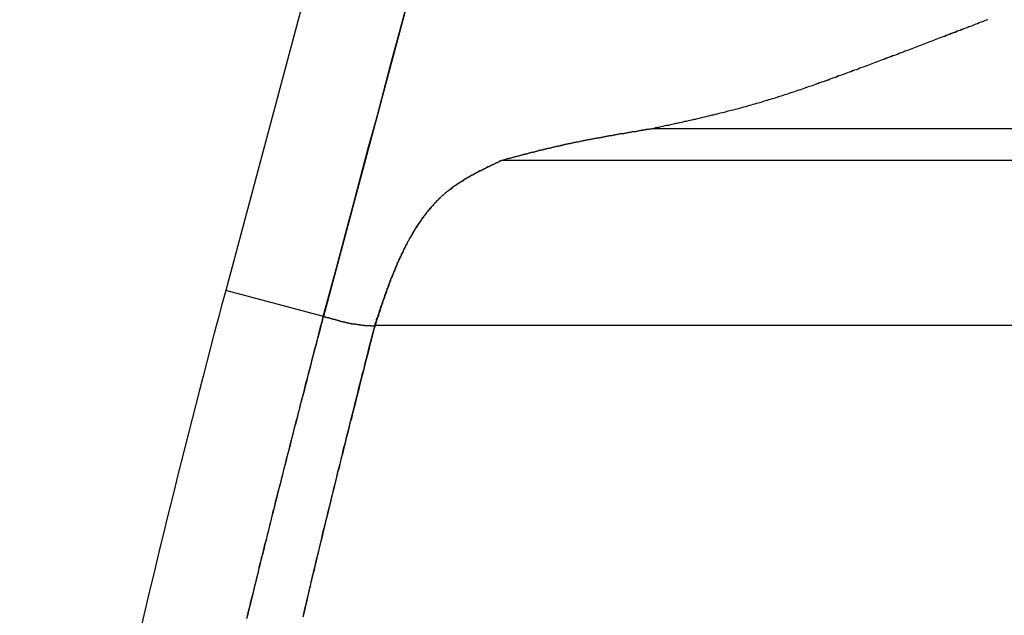
# Model space of a CAD drawing. Units: millimetres. Extents: x 1558 to 2004, y 481 to 796.
# Drawn here: x 1608 to 1610, y 674 to 675 of the extents above; entities that cross this region are included whole.
import ezdxf

# ---------------------------------------------------------------- set-up
doc = ezdxf.new("R2010")
doc.units = ezdxf.units.MM
doc.header["$LTSCALE"] = 65.395
doc.layers.get('0').update_dxf_attribs({"linetype": 'CONTINUOUS', "lineweight": 30})

msp = doc.modelspace()

# ---------------------------------------------------------------- linework, layer by layer
at = {"color": 7, "linetype": 'Continuous'}
for p, q in [((1619.6212, 717.2406), (1608.1438, 674.4062)), ((1619.8065, 717.2406), (1608.3167, 674.3598)), ((1657.5864, 674.6922), (1608.8986, 674.6922)), ((1657.5851, 674.636), (1608.6323, 674.636)), ((1608.3167, 674.3598), (1608.1438, 674.4062)), ((1657.5703, 674.3443), (1608.4074, 674.3443))]:
    msp.add_line(p, q, dxfattribs=at)
for points in [[(1608.3165, 674.36, 0), (1608.3297, 674.4097, 0), (1608.3435, 674.459, 0), (1608.3567, 674.5088, 0), (1608.3699, 674.5586, 0), (1608.3831, 674.6084, 0), (1608.3963, 674.6581, 0), (1608.41, 674.7074, 0), (1608.4232, 674.7572, 0), (1608.4364, 674.807, 0), (1608.4496, 674.8568, 0), (1608.4633, 674.9066, 0)], [(1608.4628, 674.9066, 0), (1608.4496, 674.8568, 0), (1608.4364, 674.807, 0), (1608.4232, 674.7572, 0), (1608.41, 674.7079, 0), (1608.3963, 674.6581, 0), (1608.3831, 674.6084, 0), (1608.3699, 674.5586, 0), (1608.3567, 674.5088, 0), (1608.3429, 674.459, 0), (1608.3297, 674.4097, 0), (1608.3165, 674.36, 0)], [(1609.4931, 674.8852, 0), (1609.49, 674.8842, 0), (1609.487, 674.8832, 0), (1609.4839, 674.8817, 0), (1609.4809, 674.8807, 0), (1609.4778, 674.8796, 0), (1609.4748, 674.8781, 0), (1609.4717, 674.8771, 0), (1609.4687, 674.8761, 0), (1609.4656, 674.8746, 0), (1609.4626, 674.8735, 0), (1609.4595, 674.8725, 0), (1609.4565, 674.871, 0), (1609.4534, 674.87, 0), (1609.4504, 674.869, 0), (1609.4473, 674.868, 0), (1609.4443, 674.8664, 0), (1609.4407, 674.8654, 0), (1609.4377, 674.8644, 0), (1609.4346, 674.8629, 0), (1609.4316, 674.8619, 0), (1609.4285, 674.8608, 0), (1609.4255, 674.8593, 0), (1609.4224, 674.8583, 0), (1609.4194, 674.8573, 0), (1609.4163, 674.8558, 0), (1609.4133, 674.8547, 0), (1609.4103, 674.8537, 0), (1609.4072, 674.8527, 0), (1609.4042, 674.8512, 0), (1609.4011, 674.8502, 0), (1609.3981, 674.8492, 0), (1609.395, 674.8476, 0), (1609.392, 674.8466, 0), (1609.3889, 674.8456, 0), (1609.3859, 674.8441, 0), (1609.3828, 674.8431, 0), (1609.3798, 674.842, 0), (1609.3767, 674.841, 0), (1609.3737, 674.8395, 0), (1609.3706, 674.8385, 0), (1609.3676, 674.8375, 0), (1609.3645, 674.8359, 0), (1609.3615, 674.8349, 0), (1609.3584, 674.8339, 0), (1609.3554, 674.8324, 0), (1609.3523, 674.8314, 0), (1609.3493, 674.8304, 0), (1609.3462, 674.8293, 0), (1609.3432, 674.8278, 0), (1609.3401, 674.8268, 0), (1609.3371, 674.8258, 0), (1609.3341, 674.8243, 0), (1609.331, 674.8232, 0), (1609.328, 674.8222, 0), (1609.3244, 674.8212, 0), (1609.3214, 674.8197, 0), (1609.3183, 674.8187, 0), (1609.3153, 674.8177, 0), (1609.3122, 674.8161, 0), (1609.3092, 674.8151, 0), (1609.3061, 674.8141, 0), (1609.3031, 674.8131, 0), (1609.3, 674.8116, 0), (1609.297, 674.8105, 0), (1609.2939, 674.8095, 0), (1609.2909, 674.8085, 0), (1609.2878, 674.807, 0), (1609.2848, 674.806, 0), (1609.2817, 674.805, 0), (1609.2787, 674.8039, 0), (1609.2756, 674.8024, 0), (1609.2726, 674.8014, 0), (1609.2695, 674.8004, 0), (1609.2665, 674.7994, 0), (1609.2634, 674.7978, 0), (1609.2604, 674.7968, 0), (1609.2573, 674.7958, 0), (1609.2538, 674.7948, 0), (1609.2507, 674.7933, 0), (1609.2477, 674.7923, 0), (1609.2446, 674.7912, 0), (1609.2416, 674.7902, 0), (1609.2385, 674.7887, 0), (1609.2355, 674.7877, 0), (1609.2325, 674.7867, 0), (1609.2294, 674.7857, 0), (1609.2264, 674.7841, 0), (1609.2233, 674.7831, 0), (1609.2203, 674.7821, 0), (1609.2172, 674.7811, 0), (1609.2142, 674.7801, 0), (1609.2111, 674.7785, 0), (1609.2076, 674.7775, 0), (1609.2045, 674.7765, 0), (1609.2015, 674.7755, 0), (1609.1984, 674.7745, 0), (1609.1954, 674.7735, 0), (1609.1923, 674.7719, 0), (1609.1893, 674.7709, 0), (1609.1862, 674.7699, 0), (1609.1832, 674.7689, 0), (1609.1801, 674.7679, 0), (1609.1771, 674.7669, 0), (1609.174, 674.7658, 0), (1609.1705, 674.7648, 0), (1609.1674, 674.7638, 0), (1609.1644, 674.7623, 0), (1609.1613, 674.7613, 0), (1609.1583, 674.7603, 0), (1609.1552, 674.7592, 0), (1609.1522, 674.7582, 0), (1609.1491, 674.7572, 0), (1609.1461, 674.7562, 0), (1609.1425, 674.7552, 0), (1609.1395, 674.7542, 0), (1609.1364, 674.7531, 0), (1609.1334, 674.7521, 0), (1609.1303, 674.7511, 0), (1609.1273, 674.7501, 0), (1609.1242, 674.7491, 0), (1609.1207, 674.7481, 0), (1609.1176, 674.747, 0), (1609.1146, 674.746, 0), (1609.1115, 674.745, 0), (1609.1085, 674.744, 0), (1609.1055, 674.7435, 0), (1609.1019, 674.7425, 0), (1609.0988, 674.7415, 0), (1609.0958, 674.7404, 0), (1609.0928, 674.7394, 0), (1609.0897, 674.7384, 0), (1609.0867, 674.7374, 0), (1609.0831, 674.7369, 0), (1609.0801, 674.7359, 0), (1609.077, 674.7349, 0), (1609.074, 674.7338, 0), (1609.0709, 674.7333, 0), (1609.0674, 674.7323, 0), (1609.0643, 674.7313, 0), (1609.0613, 674.7303, 0), (1609.0582, 674.7298, 0), (1609.0552, 674.7288, 0), (1609.0516, 674.7277, 0), (1609.0486, 674.7272, 0), (1609.0455, 674.7262, 0), (1609.0425, 674.7252, 0), (1609.0389, 674.7247, 0), (1609.0359, 674.7237, 0), (1609.0328, 674.7232, 0), (1609.0298, 674.7222, 0), (1609.0262, 674.7211, 0), (1609.0232, 674.7206, 0), (1609.0201, 674.7196, 0), (1609.0171, 674.7191, 0), (1609.0135, 674.7181, 0), (1609.0105, 674.7176, 0), (1609.0074, 674.7166, 0), (1609.0044, 674.7161, 0), (1609.0008, 674.715, 0), (1608.9978, 674.7145, 0), (1608.9947, 674.7135, 0), (1608.9912, 674.713, 0), (1608.9881, 674.712, 0), (1608.9851, 674.7115, 0), (1608.982, 674.7105, 0), (1608.9785, 674.71, 0), (1608.9754, 674.7089, 0), (1608.9724, 674.7084, 0), (1608.9688, 674.7074, 0), (1608.9658, 674.7069, 0), (1608.9627, 674.7064, 0), (1608.9597, 674.7054, 0), (1608.9561, 674.7049, 0), (1608.9531, 674.7039, 0), (1608.95, 674.7034, 0), (1608.9464, 674.7029, 0), (1608.9434, 674.7018, 0), (1608.9404, 674.7013, 0), (1608.9368, 674.7003, 0), (1608.9337, 674.6998, 0), (1608.9307, 674.6993, 0), (1608.9277, 674.6983, 0), (1608.9241, 674.6978, 0), (1608.921, 674.6973, 0), (1608.918, 674.6962, 0), (1608.9144, 674.6957, 0), (1608.9114, 674.6947, 0), (1608.9083, 674.6942, 0), (1608.9048, 674.6937, 0), (1608.9017, 674.6927, 0), (1608.8987, 674.6922, 0)], [(1609.4931, 674.8852, 0), (1609.49, 674.8842, 0), (1609.487, 674.8832, 0), (1609.4839, 674.8817, 0), (1609.4809, 674.8807, 0), (1609.4778, 674.8796, 0), (1609.4748, 674.8781, 0), (1609.4717, 674.8771, 0), (1609.4687, 674.8761, 0), (1609.4656, 674.8746, 0), (1609.4626, 674.8735, 0), (1609.4595, 674.8725, 0), (1609.4565, 674.871, 0), (1609.4534, 674.87, 0), (1609.4504, 674.869, 0), (1609.4473, 674.8674, 0), (1609.4443, 674.8664, 0), (1609.4412, 674.8654, 0), (1609.4382, 674.8644, 0), (1609.4351, 674.8629, 0), (1609.4321, 674.8619, 0), (1609.429, 674.8608, 0), (1609.426, 674.8593, 0), (1609.423, 674.8583, 0), (1609.4199, 674.8573, 0), (1609.4169, 674.8558, 0), (1609.4133, 674.8547, 0), (1609.4103, 674.8537, 0), (1609.4072, 674.8527, 0), (1609.4042, 674.8512, 0), (1609.4011, 674.8502, 0), (1609.3981, 674.8492, 0), (1609.395, 674.8476, 0), (1609.392, 674.8466, 0), (1609.3889, 674.8456, 0), (1609.3859, 674.8441, 0), (1609.3828, 674.8431, 0), (1609.3798, 674.842, 0), (1609.3767, 674.841, 0), (1609.3737, 674.8395, 0), (1609.3706, 674.8385, 0), (1609.3676, 674.8375, 0), (1609.3645, 674.8359, 0), (1609.3615, 674.8349, 0), (1609.3584, 674.8339, 0), (1609.3554, 674.8324, 0), (1609.3523, 674.8314, 0), (1609.3493, 674.8304, 0), (1609.3462, 674.8293, 0), (1609.3432, 674.8278, 0), (1609.3401, 674.8268, 0), (1609.3371, 674.8258, 0), (1609.3341, 674.8243, 0), (1609.331, 674.8232, 0), (1609.328, 674.8222, 0), (1609.3249, 674.8212, 0), (1609.3219, 674.8197, 0), (1609.3188, 674.8187, 0), (1609.3158, 674.8177, 0), (1609.3122, 674.8166, 0), (1609.3092, 674.8151, 0), (1609.3061, 674.8141, 0), (1609.3031, 674.8131, 0), (1609.3, 674.8116, 0), (1609.297, 674.8105, 0), (1609.2939, 674.8095, 0), (1609.2909, 674.8085, 0), (1609.2878, 674.807, 0), (1609.2848, 674.806, 0), (1609.2817, 674.805, 0), (1609.2787, 674.8039, 0), (1609.2756, 674.8024, 0), (1609.2726, 674.8014, 0), (1609.2695, 674.8004, 0), (1609.2665, 674.7994, 0), (1609.2634, 674.7978, 0), (1609.2604, 674.7968, 0), (1609.2573, 674.7958, 0), (1609.2543, 674.7948, 0), (1609.2512, 674.7933, 0), (1609.2477, 674.7923, 0), (1609.2446, 674.7912, 0), (1609.2416, 674.7902, 0), (1609.2385, 674.7887, 0), (1609.2355, 674.7877, 0), (1609.2325, 674.7867, 0), (1609.2294, 674.7857, 0), (1609.2264, 674.7846, 0), (1609.2233, 674.7831, 0), (1609.2203, 674.7821, 0), (1609.2172, 674.7811, 0), (1609.2142, 674.7801, 0), (1609.2111, 674.7791, 0), (1609.2081, 674.7775, 0), (1609.205, 674.7765, 0), (1609.2015, 674.7755, 0), (1609.1984, 674.7745, 0), (1609.1954, 674.7735, 0), (1609.1923, 674.7724, 0), (1609.1893, 674.7709, 0), (1609.1862, 674.7699, 0), (1609.1832, 674.7689, 0), (1609.1801, 674.7679, 0), (1609.1771, 674.7669, 0), (1609.174, 674.7658, 0), (1609.171, 674.7648, 0), (1609.1674, 674.7638, 0), (1609.1644, 674.7623, 0), (1609.1613, 674.7613, 0), (1609.1583, 674.7603, 0), (1609.1552, 674.7592, 0), (1609.1522, 674.7582, 0), (1609.1491, 674.7572, 0), (1609.1461, 674.7562, 0), (1609.1425, 674.7552, 0), (1609.1395, 674.7542, 0), (1609.1364, 674.7531, 0), (1609.1334, 674.7521, 0), (1609.1303, 674.7511, 0), (1609.1273, 674.7501, 0), (1609.1242, 674.7491, 0), (1609.1212, 674.7481, 0), (1609.1176, 674.747, 0), (1609.1146, 674.746, 0), (1609.1115, 674.745, 0), (1609.1085, 674.744, 0), (1609.1055, 674.7435, 0), (1609.1024, 674.7425, 0), (1609.0988, 674.7415, 0), (1609.0958, 674.7404, 0), (1609.0928, 674.7394, 0), (1609.0897, 674.7384, 0), (1609.0867, 674.7374, 0), (1609.0836, 674.7369, 0), (1609.0801, 674.7359, 0), (1609.077, 674.7349, 0), (1609.074, 674.7338, 0), (1609.0709, 674.7333, 0), (1609.0679, 674.7323, 0), (1609.0643, 674.7313, 0), (1609.0613, 674.7303, 0), (1609.0582, 674.7298, 0), (1609.0552, 674.7288, 0), (1609.0516, 674.7277, 0), (1609.0486, 674.7272, 0), (1609.0455, 674.7262, 0), (1609.0425, 674.7252, 0), (1609.0389, 674.7247, 0), (1609.0359, 674.7237, 0), (1609.0328, 674.7232, 0), (1609.0298, 674.7222, 0), (1609.0262, 674.7211, 0), (1609.0232, 674.7206, 0), (1609.0201, 674.7196, 0), (1609.0171, 674.7191, 0), (1609.0135, 674.7181, 0), (1609.0105, 674.7176, 0), (1609.0074, 674.7166, 0), (1609.0044, 674.7161, 0), (1609.0008, 674.715, 0), (1608.9978, 674.7145, 0), (1608.9947, 674.7135, 0), (1608.9917, 674.713, 0), (1608.9881, 674.712, 0), (1608.9851, 674.7115, 0), (1608.982, 674.7105, 0), (1608.9785, 674.71, 0), (1608.9754, 674.7089, 0), (1608.9724, 674.7084, 0), (1608.9693, 674.7074, 0), (1608.9658, 674.7069, 0), (1608.9627, 674.7064, 0), (1608.9597, 674.7054, 0), (1608.9561, 674.7049, 0), (1608.9531, 674.7039, 0), (1608.95, 674.7034, 0), (1608.9464, 674.7029, 0), (1608.9434, 674.7018, 0), (1608.9404, 674.7013, 0), (1608.9373, 674.7003, 0), (1608.9337, 674.6998, 0), (1608.9307, 674.6993, 0), (1608.9277, 674.6983, 0), (1608.9241, 674.6978, 0), (1608.921, 674.6973, 0), (1608.918, 674.6962, 0), (1608.9144, 674.6957, 0), (1608.9114, 674.6947, 0), (1608.9083, 674.6942, 0), (1608.9048, 674.6937, 0), (1608.9017, 674.6927, 0), (1608.8987, 674.6922, 0)], [(1608.8987, 674.6922, 0), (1608.8972, 674.6917, 0), (1608.8956, 674.6917, 0), (1608.8941, 674.6917, 0), (1608.8931, 674.6912, 0), (1608.8916, 674.6912, 0), (1608.8901, 674.6907, 0), (1608.8885, 674.6907, 0), (1608.8875, 674.6902, 0), (1608.886, 674.6902, 0), (1608.8845, 674.6896, 0), (1608.8829, 674.6896, 0), (1608.8819, 674.6896, 0), (1608.8804, 674.6891, 0), (1608.8789, 674.6891, 0), (1608.8774, 674.6886, 0), (1608.8758, 674.6886, 0), (1608.8748, 674.6881, 0), (1608.8733, 674.6881, 0), (1608.8718, 674.6876, 0), (1608.8702, 674.6876, 0), (1608.8692, 674.6871, 0), (1608.8677, 674.6871, 0), (1608.8662, 674.6866, 0), (1608.8647, 674.6866, 0), (1608.8636, 674.6866, 0), (1608.8621, 674.6861, 0), (1608.8606, 674.6861, 0), (1608.8591, 674.6856, 0), (1608.8575, 674.6856, 0), (1608.8565, 674.6851, 0), (1608.855, 674.6851, 0), (1608.8535, 674.6846, 0), (1608.852, 674.6846, 0), (1608.8509, 674.6841, 0), (1608.8494, 674.6841, 0), (1608.8479, 674.6835, 0), (1608.8464, 674.6835, 0), (1608.8454, 674.6835, 0), (1608.8438, 674.683, 0), (1608.8423, 674.683, 0), (1608.8408, 674.6825, 0), (1608.8398, 674.6825, 0), (1608.8382, 674.682, 0), (1608.8367, 674.682, 0), (1608.8352, 674.6815, 0), (1608.8337, 674.6815, 0), (1608.8327, 674.681, 0), (1608.8311, 674.681, 0), (1608.8296, 674.6805, 0), (1608.8281, 674.6805, 0), (1608.8271, 674.68, 0), (1608.8255, 674.68, 0), (1608.824, 674.6795, 0), (1608.8225, 674.6795, 0), (1608.8215, 674.679, 0), (1608.82, 674.679, 0), (1608.8184, 674.6785, 0), (1608.8169, 674.6785, 0), (1608.8159, 674.678, 0), (1608.8144, 674.678, 0), (1608.8128, 674.6775, 0), (1608.8113, 674.6775, 0), (1608.8098, 674.6769, 0), (1608.8088, 674.6769, 0), (1608.8073, 674.6764, 0), (1608.8057, 674.6764, 0), (1608.8042, 674.6759, 0), (1608.8032, 674.6759, 0), (1608.8017, 674.6754, 0), (1608.8001, 674.6754, 0), (1608.7986, 674.6749, 0), (1608.7976, 674.6749, 0), (1608.7961, 674.6744, 0), (1608.7946, 674.6744, 0), (1608.793, 674.6739, 0), (1608.792, 674.6739, 0), (1608.7905, 674.6734, 0), (1608.789, 674.6734, 0), (1608.7874, 674.6729, 0), (1608.7864, 674.6729, 0), (1608.7849, 674.6724, 0), (1608.7834, 674.6719, 0), (1608.7819, 674.6719, 0), (1608.7808, 674.6714, 0), (1608.7793, 674.6714, 0), (1608.7778, 674.6708, 0), (1608.7763, 674.6708, 0), (1608.7753, 674.6703, 0), (1608.7737, 674.6703, 0), (1608.7722, 674.6698, 0), (1608.7707, 674.6698, 0), (1608.7697, 674.6693, 0), (1608.7681, 674.6688, 0), (1608.7666, 674.6688, 0), (1608.7651, 674.6683, 0), (1608.7641, 674.6683, 0), (1608.7626, 674.6678, 0), (1608.761, 674.6678, 0), (1608.7595, 674.6673, 0), (1608.7585, 674.6668, 0), (1608.757, 674.6668, 0), (1608.7554, 674.6663, 0), (1608.7539, 674.6663, 0), (1608.7529, 674.6658, 0), (1608.7514, 674.6658, 0), (1608.7499, 674.6653, 0), (1608.7483, 674.6648, 0), (1608.7473, 674.6648, 0), (1608.7458, 674.6642, 0), (1608.7443, 674.6642, 0), (1608.7427, 674.6637, 0), (1608.7417, 674.6632, 0), (1608.7402, 674.6632, 0), (1608.7387, 674.6627, 0), (1608.7372, 674.6627, 0), (1608.7361, 674.6622, 0), (1608.7346, 674.6617, 0), (1608.7331, 674.6617, 0), (1608.7321, 674.6612, 0), (1608.7305, 674.6607, 0), (1608.729, 674.6607, 0), (1608.7275, 674.6602, 0), (1608.7265, 674.6602, 0), (1608.725, 674.6597, 0), (1608.7234, 674.6592, 0), (1608.7219, 674.6592, 0), (1608.7209, 674.6587, 0), (1608.7194, 674.6581, 0), (1608.7178, 674.6581, 0), (1608.7163, 674.6576, 0), (1608.7153, 674.6571, 0), (1608.7138, 674.6571, 0), (1608.7123, 674.6566, 0), (1608.7112, 674.6566, 0), (1608.7097, 674.6561, 0), (1608.7082, 674.6556, 0), (1608.7067, 674.6556, 0), (1608.7057, 674.6551, 0), (1608.7041, 674.6546, 0), (1608.7026, 674.6546, 0), (1608.7011, 674.6541, 0), (1608.7001, 674.6536, 0), (1608.6985, 674.6536, 0), (1608.697, 674.6531, 0), (1608.696, 674.6526, 0), (1608.6945, 674.6521, 0), (1608.693, 674.6521, 0), (1608.6914, 674.6515, 0), (1608.6904, 674.651, 0), (1608.6889, 674.651, 0), (1608.6874, 674.6505, 0), (1608.6864, 674.65, 0), (1608.6848, 674.65, 0), (1608.6833, 674.6495, 0), (1608.6818, 674.649, 0), (1608.6808, 674.649, 0), (1608.6792, 674.6485, 0), (1608.6777, 674.648, 0), (1608.6762, 674.6475, 0), (1608.6752, 674.6475, 0), (1608.6737, 674.647, 0), (1608.6721, 674.6465, 0), (1608.6711, 674.6465, 0), (1608.6696, 674.646, 0), (1608.6681, 674.6454, 0), (1608.6665, 674.6449, 0), (1608.6655, 674.6449, 0), (1608.664, 674.6444, 0), (1608.6625, 674.6439, 0), (1608.6615, 674.6439, 0), (1608.6599, 674.6434, 0), (1608.6584, 674.6429, 0), (1608.6569, 674.6424, 0), (1608.6559, 674.6424, 0), (1608.6543, 674.6419, 0), (1608.6528, 674.6414, 0), (1608.6518, 674.6414, 0), (1608.6503, 674.6409, 0), (1608.6488, 674.6404, 0), (1608.6477, 674.6399, 0), (1608.6462, 674.6399, 0), (1608.6447, 674.6394, 0), (1608.6432, 674.6388, 0), (1608.6422, 674.6388, 0), (1608.6406, 674.6383, 0), (1608.6391, 674.6378, 0), (1608.6381, 674.6373, 0), (1608.6366, 674.6373, 0), (1608.635, 674.6368, 0), (1608.6335, 674.6363, 0), (1608.6325, 674.6358, 0)], [(1608.8987, 674.6922, 0), (1608.8972, 674.6917, 0), (1608.8956, 674.6917, 0), (1608.8946, 674.6917, 0), (1608.8931, 674.6912, 0), (1608.8916, 674.6912, 0), (1608.8901, 674.6907, 0), (1608.8885, 674.6907, 0), (1608.8875, 674.6902, 0), (1608.886, 674.6902, 0), (1608.8845, 674.6896, 0), (1608.8829, 674.6896, 0), (1608.8819, 674.6891, 0), (1608.8804, 674.6891, 0), (1608.8789, 674.6891, 0), (1608.8774, 674.6886, 0), (1608.8763, 674.6886, 0), (1608.8748, 674.6881, 0), (1608.8733, 674.6881, 0), (1608.8718, 674.6876, 0), (1608.8702, 674.6876, 0), (1608.8692, 674.6871, 0), (1608.8677, 674.6871, 0), (1608.8662, 674.6866, 0), (1608.8647, 674.6866, 0), (1608.8636, 674.6866, 0), (1608.8621, 674.6861, 0), (1608.8606, 674.6861, 0), (1608.8591, 674.6856, 0), (1608.8581, 674.6856, 0), (1608.8565, 674.6851, 0), (1608.855, 674.6851, 0), (1608.8535, 674.6846, 0), (1608.852, 674.6846, 0), (1608.8509, 674.6841, 0), (1608.8494, 674.6841, 0), (1608.8479, 674.6835, 0), (1608.8464, 674.6835, 0), (1608.8454, 674.6835, 0), (1608.8438, 674.683, 0), (1608.8423, 674.683, 0), (1608.8408, 674.6825, 0), (1608.8398, 674.6825, 0), (1608.8382, 674.682, 0), (1608.8367, 674.682, 0), (1608.8352, 674.6815, 0), (1608.8342, 674.6815, 0), (1608.8327, 674.681, 0), (1608.8311, 674.681, 0), (1608.8296, 674.6805, 0), (1608.8281, 674.6805, 0), (1608.8271, 674.68, 0), (1608.8255, 674.68, 0), (1608.824, 674.6795, 0), (1608.8225, 674.6795, 0), (1608.8215, 674.679, 0), (1608.82, 674.679, 0), (1608.8184, 674.6785, 0), (1608.8169, 674.6785, 0), (1608.8159, 674.678, 0), (1608.8144, 674.678, 0), (1608.8128, 674.6775, 0), (1608.8113, 674.6775, 0), (1608.8103, 674.6769, 0), (1608.8088, 674.6769, 0), (1608.8073, 674.6764, 0), (1608.8057, 674.6764, 0), (1608.8047, 674.6759, 0), (1608.8032, 674.6759, 0), (1608.8017, 674.6754, 0), (1608.8001, 674.6754, 0), (1608.7991, 674.6749, 0), (1608.7976, 674.6749, 0), (1608.7961, 674.6744, 0), (1608.7946, 674.6744, 0), (1608.793, 674.6739, 0), (1608.792, 674.6739, 0), (1608.7905, 674.6734, 0), (1608.789, 674.6734, 0), (1608.7874, 674.6729, 0), (1608.7864, 674.6729, 0), (1608.7849, 674.6724, 0), (1608.7834, 674.6719, 0), (1608.7819, 674.6719, 0), (1608.7808, 674.6714, 0), (1608.7793, 674.6714, 0), (1608.7778, 674.6708, 0), (1608.7763, 674.6708, 0), (1608.7753, 674.6703, 0), (1608.7737, 674.6703, 0), (1608.7722, 674.6698, 0), (1608.7707, 674.6698, 0), (1608.7697, 674.6693, 0), (1608.7681, 674.6688, 0), (1608.7666, 674.6688, 0), (1608.7651, 674.6683, 0), (1608.7641, 674.6683, 0), (1608.7626, 674.6678, 0), (1608.761, 674.6678, 0), (1608.7595, 674.6673, 0), (1608.7585, 674.6668, 0), (1608.757, 674.6668, 0), (1608.7554, 674.6663, 0), (1608.7539, 674.6663, 0), (1608.7529, 674.6658, 0), (1608.7514, 674.6653, 0), (1608.7499, 674.6653, 0), (1608.7488, 674.6648, 0), (1608.7473, 674.6648, 0), (1608.7458, 674.6642, 0), (1608.7443, 674.6642, 0), (1608.7432, 674.6637, 0), (1608.7417, 674.6632, 0), (1608.7402, 674.6632, 0), (1608.7387, 674.6627, 0), (1608.7377, 674.6622, 0), (1608.7361, 674.6622, 0), (1608.7346, 674.6617, 0), (1608.7331, 674.6617, 0), (1608.7321, 674.6612, 0), (1608.7305, 674.6607, 0), (1608.729, 674.6607, 0), (1608.7275, 674.6602, 0), (1608.7265, 674.6602, 0), (1608.725, 674.6597, 0), (1608.7234, 674.6592, 0), (1608.7224, 674.6592, 0), (1608.7209, 674.6587, 0), (1608.7194, 674.6581, 0), (1608.7178, 674.6581, 0), (1608.7168, 674.6576, 0), (1608.7153, 674.6571, 0), (1608.7138, 674.6571, 0), (1608.7123, 674.6566, 0), (1608.7112, 674.6561, 0), (1608.7097, 674.6561, 0), (1608.7082, 674.6556, 0), (1608.7072, 674.6551, 0), (1608.7057, 674.6551, 0), (1608.7041, 674.6546, 0), (1608.7026, 674.6541, 0), (1608.7016, 674.6541, 0), (1608.7001, 674.6536, 0), (1608.6985, 674.6531, 0), (1608.697, 674.6531, 0), (1608.696, 674.6526, 0), (1608.6945, 674.6521, 0), (1608.693, 674.6521, 0), (1608.6919, 674.6515, 0), (1608.6904, 674.651, 0), (1608.6889, 674.651, 0), (1608.6874, 674.6505, 0), (1608.6864, 674.65, 0), (1608.6848, 674.65, 0), (1608.6833, 674.6495, 0), (1608.6823, 674.649, 0), (1608.6808, 674.649, 0), (1608.6792, 674.6485, 0), (1608.6777, 674.648, 0), (1608.6767, 674.6475, 0), (1608.6752, 674.6475, 0), (1608.6737, 674.647, 0), (1608.6726, 674.6465, 0), (1608.6711, 674.6465, 0), (1608.6696, 674.646, 0), (1608.6681, 674.6454, 0), (1608.667, 674.6449, 0), (1608.6655, 674.6449, 0), (1608.664, 674.6444, 0), (1608.663, 674.6439, 0), (1608.6615, 674.6439, 0), (1608.6599, 674.6434, 0), (1608.6584, 674.6429, 0), (1608.6574, 674.6424, 0), (1608.6559, 674.6424, 0), (1608.6543, 674.6419, 0), (1608.6533, 674.6414, 0), (1608.6518, 674.6414, 0), (1608.6503, 674.6409, 0), (1608.6488, 674.6404, 0), (1608.6477, 674.6399, 0), (1608.6462, 674.6399, 0), (1608.6447, 674.6394, 0), (1608.6437, 674.6388, 0), (1608.6422, 674.6388, 0), (1608.6406, 674.6383, 0), (1608.6391, 674.6378, 0), (1608.6381, 674.6373, 0), (1608.6366, 674.6373, 0), (1608.635, 674.6368, 0), (1608.634, 674.6363, 0), (1608.6325, 674.6358, 0)], [(1608.6325, 674.6358, 0), (1608.6305, 674.6353, 0), (1608.6289, 674.6343, 0), (1608.6269, 674.6333, 0), (1608.6249, 674.6322, 0), (1608.6229, 674.6317, 0), (1608.6213, 674.6307, 0), (1608.6193, 674.6297, 0), (1608.6173, 674.6287, 0), (1608.6157, 674.6282, 0), (1608.6137, 674.6272, 0), (1608.6117, 674.6261, 0), (1608.6102, 674.6251, 0), (1608.6081, 674.6246, 0), (1608.6061, 674.6236, 0), (1608.6046, 674.6226, 0), (1608.6025, 674.6216, 0), (1608.601, 674.6206, 0), (1608.599, 674.6195, 0), (1608.5969, 674.619, 0), (1608.5954, 674.618, 0), (1608.5934, 674.617, 0), (1608.5914, 674.616, 0), (1608.5898, 674.615, 0), (1608.5878, 674.614, 0), (1608.5863, 674.6129, 0), (1608.5842, 674.6119, 0), (1608.5827, 674.6114, 0), (1608.5807, 674.6104, 0), (1608.5792, 674.6094, 0), (1608.5771, 674.6084, 0), (1608.5756, 674.6073, 0), (1608.5736, 674.6063, 0), (1608.5721, 674.6053, 0), (1608.57, 674.6043, 0), (1608.5685, 674.6033, 0), (1608.5665, 674.6023, 0), (1608.5649, 674.6013, 0), (1608.5634, 674.5997, 0), (1608.5614, 674.5987, 0), (1608.5599, 674.5977, 0), (1608.5578, 674.5967, 0), (1608.5563, 674.5957, 0), (1608.5548, 674.5946, 0), (1608.5527, 674.5931, 0), (1608.5512, 674.5921, 0), (1608.5497, 674.5911, 0), (1608.5482, 674.5901, 0), (1608.5461, 674.5886, 0), (1608.5446, 674.5875, 0), (1608.5431, 674.5865, 0), (1608.5416, 674.585, 0), (1608.54, 674.584, 0), (1608.5385, 674.5825, 0), (1608.5365, 674.5814, 0), (1608.535, 674.5799, 0), (1608.5334, 674.5789, 0), (1608.5319, 674.5774, 0), (1608.5304, 674.5764, 0), (1608.5289, 674.5748, 0), (1608.5273, 674.5738, 0), (1608.5258, 674.5723, 0), (1608.5243, 674.5708, 0), (1608.5233, 674.5698, 0), (1608.5218, 674.5682, 0), (1608.5202, 674.5667, 0), (1608.5187, 674.5652, 0), (1608.5172, 674.5637, 0), (1608.5162, 674.5626, 0), (1608.5146, 674.5611, 0), (1608.5131, 674.5596, 0), (1608.5116, 674.5581, 0), (1608.5106, 674.5565, 0), (1608.5091, 674.555, 0), (1608.5075, 674.5535, 0), (1608.5065, 674.552, 0), (1608.505, 674.5505, 0), (1608.504, 674.5489, 0), (1608.5025, 674.5474, 0), (1608.5009, 674.5459, 0), (1608.4999, 674.5444, 0), (1608.4984, 674.5423, 0), (1608.4974, 674.5408, 0), (1608.4964, 674.5393, 0), (1608.4948, 674.5378, 0), (1608.4938, 674.5362, 0), (1608.4923, 674.5342, 0), (1608.4913, 674.5327, 0), (1608.4903, 674.5311, 0), (1608.4887, 674.5291, 0), (1608.4877, 674.5276, 0), (1608.4867, 674.5261, 0), (1608.4852, 674.524, 0), (1608.4842, 674.5225, 0), (1608.4832, 674.521, 0), (1608.4821, 674.519, 0), (1608.4811, 674.5174, 0), (1608.4796, 674.5154, 0), (1608.4786, 674.5139, 0), (1608.4776, 674.5124, 0), (1608.4765, 674.5103, 0), (1608.4755, 674.5088, 0), (1608.4745, 674.5068, 0), (1608.4735, 674.5052, 0), (1608.4725, 674.5032, 0), (1608.4715, 674.5017, 0), (1608.4705, 674.4997, 0), (1608.4694, 674.4976, 0), (1608.4684, 674.4961, 0), (1608.4674, 674.4941, 0), (1608.4664, 674.4925, 0), (1608.4654, 674.4905, 0), (1608.4644, 674.4885, 0), (1608.4633, 674.487, 0), (1608.4623, 674.4849, 0), (1608.4618, 674.4834, 0), (1608.4608, 674.4814, 0), (1608.4598, 674.4793, 0), (1608.4588, 674.4778, 0), (1608.4578, 674.4758, 0), (1608.4572, 674.4737, 0), (1608.4562, 674.4722, 0), (1608.4552, 674.4702, 0), (1608.4542, 674.4682, 0), (1608.4537, 674.4666, 0), (1608.4527, 674.4646, 0), (1608.4517, 674.4626, 0), (1608.4511, 674.461, 0), (1608.4501, 674.459, 0), (1608.4491, 674.457, 0), (1608.4486, 674.4555, 0), (1608.4476, 674.4534, 0), (1608.4466, 674.4514, 0), (1608.4461, 674.4494, 0), (1608.4451, 674.4478, 0), (1608.4445, 674.4458, 0), (1608.4435, 674.4438, 0), (1608.443, 674.4422, 0), (1608.442, 674.4402, 0), (1608.4415, 674.4382, 0), (1608.4405, 674.4362, 0), (1608.44, 674.4346, 0), (1608.439, 674.4326, 0), (1608.4384, 674.4306, 0), (1608.4374, 674.429, 0), (1608.4369, 674.427, 0), (1608.4359, 674.425, 0), (1608.4354, 674.4229, 0), (1608.4344, 674.4214, 0), (1608.4339, 674.4194, 0), (1608.4334, 674.4174, 0), (1608.4324, 674.4153, 0), (1608.4318, 674.4138, 0), (1608.4308, 674.4118, 0), (1608.4303, 674.4097, 0), (1608.4298, 674.4077, 0), (1608.4288, 674.4057, 0), (1608.4283, 674.4041, 0), (1608.4278, 674.4021, 0), (1608.4268, 674.4001, 0), (1608.4263, 674.3981, 0), (1608.4257, 674.3965, 0), (1608.4247, 674.3945, 0), (1608.4242, 674.3925, 0), (1608.4237, 674.3904, 0), (1608.4227, 674.3884, 0), (1608.4222, 674.3869, 0), (1608.4217, 674.3848, 0), (1608.4212, 674.3828, 0), (1608.4202, 674.3808, 0), (1608.4197, 674.3793, 0), (1608.4191, 674.3772, 0), (1608.4186, 674.3752, 0), (1608.4176, 674.3732, 0), (1608.4171, 674.3711, 0), (1608.4166, 674.3696, 0), (1608.4161, 674.3676, 0), (1608.4151, 674.3655, 0), (1608.4146, 674.3635, 0), (1608.4141, 674.3615, 0), (1608.4136, 674.36, 0), (1608.4125, 674.3579, 0), (1608.412, 674.3559, 0), (1608.4115, 674.3539, 0), (1608.411, 674.3518, 0), (1608.4105, 674.3503, 0), (1608.4095, 674.3483, 0), (1608.409, 674.3462, 0), (1608.4085, 674.3442, 0), (1608.408, 674.3422, 0), (1608.407, 674.3406, 0), (1608.4064, 674.3386, 0)], [(1608.6325, 674.6358, 0), (1608.6305, 674.6353, 0), (1608.6284, 674.6343, 0), (1608.6269, 674.6333, 0), (1608.6249, 674.6327, 0), (1608.6234, 674.6317, 0), (1608.6213, 674.6307, 0), (1608.6193, 674.6297, 0), (1608.6178, 674.6292, 0), (1608.6157, 674.6282, 0), (1608.6137, 674.6272, 0), (1608.6122, 674.6261, 0), (1608.6102, 674.6256, 0), (1608.6086, 674.6246, 0), (1608.6066, 674.6236, 0), (1608.6046, 674.6226, 0), (1608.603, 674.6221, 0), (1608.601, 674.6211, 0), (1608.5995, 674.62, 0), (1608.5975, 674.619, 0), (1608.5959, 674.618, 0), (1608.5939, 674.6175, 0), (1608.5919, 674.6165, 0), (1608.5903, 674.6155, 0), (1608.5883, 674.6145, 0), (1608.5868, 674.6134, 0), (1608.5848, 674.6124, 0), (1608.5832, 674.6114, 0), (1608.5812, 674.6104, 0), (1608.5797, 674.6099, 0), (1608.5776, 674.6089, 0), (1608.5761, 674.6079, 0), (1608.5746, 674.6068, 0), (1608.5726, 674.6058, 0), (1608.571, 674.6048, 0), (1608.569, 674.6038, 0), (1608.5675, 674.6028, 0), (1608.566, 674.6018, 0), (1608.5639, 674.6007, 0), (1608.5624, 674.5997, 0), (1608.5609, 674.5987, 0), (1608.5588, 674.5972, 0), (1608.5573, 674.5962, 0), (1608.5558, 674.5952, 0), (1608.5538, 674.5941, 0), (1608.5522, 674.5931, 0), (1608.5507, 674.5921, 0), (1608.5492, 674.5906, 0), (1608.5472, 674.5896, 0), (1608.5456, 674.5886, 0), (1608.5441, 674.587, 0), (1608.5426, 674.586, 0), (1608.5411, 674.585, 0), (1608.5395, 674.5835, 0), (1608.538, 674.5825, 0), (1608.5365, 674.5814, 0), (1608.535, 674.5799, 0), (1608.5334, 674.5789, 0), (1608.5319, 674.5774, 0), (1608.5304, 674.5764, 0), (1608.5289, 674.5748, 0), (1608.5273, 674.5738, 0), (1608.5258, 674.5723, 0), (1608.5243, 674.5708, 0), (1608.5228, 674.5698, 0), (1608.5213, 674.5682, 0), (1608.5202, 674.5667, 0), (1608.5187, 674.5652, 0), (1608.5172, 674.5642, 0), (1608.5157, 674.5626, 0), (1608.5146, 674.5611, 0), (1608.5131, 674.5596, 0), (1608.5116, 674.5581, 0), (1608.5106, 674.5565, 0), (1608.5091, 674.555, 0), (1608.5075, 674.5535, 0), (1608.5065, 674.5525, 0), (1608.505, 674.551, 0), (1608.504, 674.5494, 0), (1608.5025, 674.5474, 0), (1608.5014, 674.5459, 0), (1608.4999, 674.5444, 0), (1608.4989, 674.5428, 0), (1608.4974, 674.5413, 0), (1608.4964, 674.5398, 0), (1608.4953, 674.5383, 0), (1608.4938, 674.5367, 0), (1608.4928, 674.5347, 0), (1608.4913, 674.5332, 0), (1608.4903, 674.5317, 0), (1608.4892, 674.5301, 0), (1608.4882, 674.5281, 0), (1608.4867, 674.5266, 0), (1608.4857, 674.5251, 0), (1608.4847, 674.5235, 0), (1608.4837, 674.5215, 0), (1608.4821, 674.52, 0), (1608.4811, 674.5184, 0), (1608.4801, 674.5164, 0), (1608.4791, 674.5149, 0), (1608.4781, 674.5129, 0), (1608.4771, 674.5113, 0), (1608.476, 674.5098, 0), (1608.475, 674.5078, 0), (1608.474, 674.5063, 0), (1608.473, 674.5042, 0), (1608.472, 674.5027, 0), (1608.471, 674.5007, 0), (1608.4699, 674.4991, 0), (1608.4689, 674.4971, 0), (1608.4679, 674.4956, 0), (1608.4669, 674.4936, 0), (1608.4659, 674.492, 0), (1608.4649, 674.49, 0), (1608.4638, 674.4885, 0), (1608.4628, 674.4864, 0), (1608.4623, 674.4844, 0), (1608.4613, 674.4829, 0), (1608.4603, 674.4809, 0), (1608.4593, 674.4793, 0), (1608.4583, 674.4773, 0), (1608.4578, 674.4753, 0), (1608.4567, 674.4737, 0), (1608.4557, 674.4717, 0), (1608.4547, 674.4702, 0), (1608.4542, 674.4682, 0), (1608.4532, 674.4661, 0), (1608.4522, 674.4646, 0), (1608.4517, 674.4626, 0), (1608.4506, 674.461, 0), (1608.4496, 674.459, 0), (1608.4491, 674.457, 0), (1608.4481, 674.4555, 0), (1608.4471, 674.4534, 0), (1608.4466, 674.4514, 0), (1608.4456, 674.4499, 0), (1608.4451, 674.4478, 0), (1608.444, 674.4458, 0), (1608.4435, 674.4443, 0), (1608.4425, 674.4422, 0), (1608.442, 674.4402, 0), (1608.441, 674.4387, 0), (1608.4405, 674.4367, 0), (1608.4395, 674.4346, 0), (1608.439, 674.4331, 0), (1608.4379, 674.4311, 0), (1608.4374, 674.429, 0), (1608.4364, 674.4275, 0), (1608.4359, 674.4255, 0), (1608.4349, 674.4235, 0), (1608.4344, 674.4219, 0), (1608.4339, 674.4199, 0), (1608.4329, 674.4179, 0), (1608.4324, 674.4163, 0), (1608.4313, 674.4143, 0), (1608.4308, 674.4123, 0), (1608.4303, 674.4102, 0), (1608.4293, 674.4087, 0), (1608.4288, 674.4067, 0), (1608.4283, 674.4047, 0), (1608.4273, 674.4031, 0), (1608.4268, 674.4011, 0), (1608.4263, 674.3991, 0), (1608.4252, 674.3975, 0), (1608.4247, 674.3955, 0), (1608.4242, 674.3935, 0), (1608.4232, 674.3914, 0), (1608.4227, 674.3899, 0), (1608.4222, 674.3879, 0), (1608.4212, 674.3859, 0), (1608.4207, 674.3843, 0), (1608.4202, 674.3823, 0), (1608.4197, 674.3803, 0), (1608.4186, 674.3782, 0), (1608.4181, 674.3767, 0), (1608.4176, 674.3747, 0), (1608.4171, 674.3727, 0), (1608.4161, 674.3706, 0), (1608.4156, 674.3691, 0), (1608.4151, 674.3671, 0), (1608.4146, 674.365, 0), (1608.4136, 674.3635, 0), (1608.413, 674.3615, 0), (1608.4125, 674.3594, 0), (1608.412, 674.3574, 0), (1608.411, 674.3559, 0), (1608.4105, 674.3539, 0), (1608.41, 674.3518, 0), (1608.4095, 674.3498, 0), (1608.4085, 674.3483, 0), (1608.408, 674.3462, 0), (1608.4075, 674.3442, 0)], [(1608.3165, 674.36, 0), (1608.3145, 674.3518, 0), (1608.3125, 674.3432, 0), (1608.3104, 674.3351, 0), (1608.3079, 674.3269, 0), (1608.3059, 674.3188, 0), (1608.3038, 674.3107, 0), (1608.3018, 674.3025, 0), (1608.2993, 674.2939, 0), (1608.2972, 674.2858, 0), (1608.2952, 674.2777, 0), (1608.2932, 674.2695, 0), (1608.2911, 674.2614, 0), (1608.2886, 674.2533, 0), (1608.2866, 674.2446, 0), (1608.2845, 674.2365, 0), (1608.2825, 674.2284, 0), (1608.2805, 674.2203, 0), (1608.2779, 674.2121, 0), (1608.2759, 674.204, 0), (1608.2739, 674.1954, 0), (1608.2718, 674.1872, 0), (1608.2698, 674.1791, 0), (1608.2678, 674.171, 0), (1608.2652, 674.1628, 0), (1608.2632, 674.1542, 0), (1608.2612, 674.1461, 0), (1608.2591, 674.138, 0), (1608.2571, 674.1298, 0), (1608.2551, 674.1217, 0), (1608.2525, 674.1136, 0), (1608.2505, 674.1049, 0), (1608.2485, 674.0968, 0), (1608.2464, 674.0887, 0), (1608.2444, 674.0806, 0), (1608.2424, 674.0724, 0), (1608.2403, 674.0638, 0), (1608.2378, 674.0557, 0), (1608.2358, 674.0475, 0), (1608.2337, 674.0394, 0), (1608.2317, 674.0313, 0), (1608.2297, 674.0226, 0), (1608.2276, 674.0145, 0), (1608.2256, 674.0064, 0), (1608.2236, 673.9983, 0), (1608.2215, 673.9901, 0), (1608.2195, 673.9815, 0), (1608.2175, 673.9734, 0), (1608.2154, 673.9652, 0), (1608.2134, 673.9571, 0), (1608.2114, 673.9485, 0), (1608.2093, 673.9403, 0), (1608.2068, 673.9322, 0), (1608.2048, 673.9241, 0), (1608.2027, 673.916, 0), (1608.2012, 673.9073, 0), (1608.1992, 673.8992, 0), (1608.1971, 673.8911, 0), (1608.1951, 673.8829, 0), (1608.1931, 673.8743, 0), (1608.1911, 673.8662, 0), (1608.189, 673.858, 0), (1608.187, 673.8499, 0), (1608.185, 673.8413, 0), (1608.1829, 673.8332, 0), (1608.1809, 673.825, 0)], [(1608.1824, 673.8301, 0), (1608.1844, 673.8387, 0), (1608.1865, 673.8469, 0), (1608.1885, 673.8555, 0), (1608.1905, 673.8641, 0), (1608.1931, 673.8723, 0), (1608.1951, 673.8809, 0), (1608.1971, 673.889, 0), (1608.1992, 673.8977, 0), (1608.2012, 673.9058, 0), (1608.2032, 673.9144, 0), (1608.2053, 673.9231, 0), (1608.2073, 673.9312, 0), (1608.2093, 673.9398, 0), (1608.2114, 673.948, 0), (1608.2134, 673.9566, 0), (1608.2159, 673.9647, 0), (1608.218, 673.9734, 0), (1608.22, 673.982, 0), (1608.222, 673.9901, 0), (1608.2241, 673.9988, 0), (1608.2261, 674.0069, 0), (1608.2281, 674.0155, 0), (1608.2307, 674.0237, 0), (1608.2327, 674.0323, 0), (1608.2347, 674.0404, 0), (1608.2368, 674.0491, 0), (1608.2388, 674.0577, 0), (1608.2413, 674.0658, 0), (1608.2434, 674.0745, 0), (1608.2454, 674.0826, 0), (1608.2474, 674.0912, 0), (1608.2495, 674.0993, 0), (1608.252, 674.108, 0), (1608.254, 674.1161, 0), (1608.2561, 674.1247, 0), (1608.2581, 674.1329, 0), (1608.2601, 674.1415, 0), (1608.2627, 674.1501, 0), (1608.2647, 674.1583, 0), (1608.2667, 674.1669, 0), (1608.2688, 674.175, 0), (1608.2713, 674.1837, 0), (1608.2733, 674.1918, 0), (1608.2754, 674.2004, 0), (1608.2774, 674.2086, 0), (1608.28, 674.2172, 0), (1608.282, 674.2253, 0), (1608.284, 674.234, 0), (1608.286, 674.2421, 0), (1608.2886, 674.2507, 0), (1608.2906, 674.2589, 0), (1608.2927, 674.2675, 0), (1608.2952, 674.2761, 0), (1608.2972, 674.2843, 0), (1608.2993, 674.2929, 0), (1608.3013, 674.301, 0), (1608.3038, 674.3097, 0), (1608.3059, 674.3178, 0), (1608.3079, 674.3264, 0), (1608.3099, 674.3346, 0), (1608.3125, 674.3432, 0), (1608.3145, 674.3513, 0), (1608.3165, 674.36, 0)], [(1608.1824, 673.8301, 0), (1608.1844, 673.8387, 0), (1608.1865, 673.8469, 0), (1608.1885, 673.8555, 0), (1608.1905, 673.8641, 0), (1608.1931, 673.8723, 0), (1608.1951, 673.8809, 0), (1608.1971, 673.889, 0), (1608.1992, 673.8977, 0), (1608.2012, 673.9058, 0), (1608.2032, 673.9144, 0), (1608.2053, 673.9231, 0), (1608.2073, 673.9312, 0), (1608.2093, 673.9398, 0), (1608.2114, 673.948, 0), (1608.2134, 673.9566, 0), (1608.2159, 673.9647, 0), (1608.218, 673.9734, 0), (1608.22, 673.982, 0), (1608.222, 673.9901, 0), (1608.2241, 673.9988, 0), (1608.2261, 674.0069, 0), (1608.2281, 674.0155, 0), (1608.2307, 674.0237, 0), (1608.2327, 674.0323, 0), (1608.2347, 674.0404, 0), (1608.2368, 674.0491, 0), (1608.2388, 674.0577, 0), (1608.2413, 674.0658, 0), (1608.2434, 674.0745, 0), (1608.2454, 674.0826, 0), (1608.2474, 674.0912, 0), (1608.2495, 674.0993, 0), (1608.252, 674.108, 0), (1608.254, 674.1161, 0), (1608.2561, 674.1247, 0), (1608.2581, 674.1329, 0), (1608.2601, 674.1415, 0), (1608.2627, 674.1501, 0), (1608.2647, 674.1583, 0), (1608.2667, 674.1669, 0), (1608.2688, 674.175, 0), (1608.2713, 674.1837, 0), (1608.2733, 674.1918, 0), (1608.2754, 674.2004, 0), (1608.2774, 674.2086, 0), (1608.28, 674.2172, 0), (1608.282, 674.2253, 0), (1608.284, 674.234, 0), (1608.286, 674.2421, 0), (1608.2886, 674.2507, 0), (1608.2906, 674.2589, 0), (1608.2927, 674.2675, 0), (1608.2952, 674.2761, 0), (1608.2972, 674.2843, 0), (1608.2993, 674.2929, 0), (1608.3013, 674.301, 0), (1608.3038, 674.3097, 0), (1608.3059, 674.3178, 0), (1608.3079, 674.3264, 0), (1608.3099, 674.3346, 0), (1608.3125, 674.3432, 0), (1608.3145, 674.3513, 0), (1608.3165, 674.36, 0)], [(1608.4075, 674.3422, 0), (1608.407, 674.3422, 0), (1608.4064, 674.3427, 0), (1608.4059, 674.3427, 0), (1608.4054, 674.3427, 0), (1608.4049, 674.3427, 0), (1608.4049, 674.3427, 0), (1608.4044, 674.3427, 0), (1608.4039, 674.3427, 0), (1608.4034, 674.3427, 0), (1608.4029, 674.3427, 0), (1608.4024, 674.3427, 0), (1608.4019, 674.3427, 0), (1608.4014, 674.3427, 0), (1608.4009, 674.3432, 0), (1608.4003, 674.3432, 0), (1608.3998, 674.3432, 0), (1608.3993, 674.3432, 0), (1608.3988, 674.3432, 0), (1608.3983, 674.3432, 0), (1608.3978, 674.3432, 0), (1608.3973, 674.3432, 0), (1608.3968, 674.3432, 0), (1608.3963, 674.3432, 0), (1608.3958, 674.3432, 0), (1608.3953, 674.3432, 0), (1608.3948, 674.3437, 0), (1608.3943, 674.3437, 0), (1608.3937, 674.3437, 0), (1608.3937, 674.3437, 0), (1608.3932, 674.3437, 0), (1608.3927, 674.3437, 0), (1608.3922, 674.3437, 0), (1608.3917, 674.3437, 0), (1608.3912, 674.3437, 0), (1608.3907, 674.3437, 0), (1608.3902, 674.3442, 0), (1608.3897, 674.3442, 0), (1608.3892, 674.3442, 0), (1608.3887, 674.3442, 0), (1608.3882, 674.3442, 0), (1608.3876, 674.3442, 0), (1608.3871, 674.3442, 0), (1608.3866, 674.3442, 0), (1608.3861, 674.3442, 0), (1608.3856, 674.3442, 0), (1608.3851, 674.3447, 0), (1608.3846, 674.3447, 0), (1608.3841, 674.3447, 0), (1608.3836, 674.3447, 0), (1608.3831, 674.3447, 0), (1608.3831, 674.3447, 0), (1608.3826, 674.3447, 0), (1608.3821, 674.3447, 0), (1608.3816, 674.3447, 0), (1608.381, 674.3452, 0), (1608.3805, 674.3452, 0), (1608.38, 674.3452, 0), (1608.3795, 674.3452, 0), (1608.379, 674.3452, 0), (1608.3785, 674.3452, 0), (1608.378, 674.3452, 0), (1608.3775, 674.3452, 0), (1608.377, 674.3457, 0), (1608.3765, 674.3457, 0), (1608.376, 674.3457, 0), (1608.3755, 674.3457, 0), (1608.3749, 674.3457, 0), (1608.3744, 674.3457, 0), (1608.3739, 674.3457, 0), (1608.3739, 674.3457, 0), (1608.3734, 674.3462, 0), (1608.3729, 674.3462, 0), (1608.3724, 674.3462, 0), (1608.3719, 674.3462, 0), (1608.3714, 674.3462, 0), (1608.3709, 674.3462, 0), (1608.3704, 674.3462, 0), (1608.3699, 674.3467, 0), (1608.3694, 674.3467, 0), (1608.3689, 674.3467, 0), (1608.3683, 674.3467, 0), (1608.3678, 674.3467, 0), (1608.3673, 674.3467, 0), (1608.3668, 674.3473, 0), (1608.3663, 674.3473, 0), (1608.3658, 674.3473, 0), (1608.3653, 674.3473, 0), (1608.3653, 674.3473, 0), (1608.3648, 674.3473, 0), (1608.3643, 674.3478, 0), (1608.3638, 674.3478, 0), (1608.3633, 674.3478, 0), (1608.3628, 674.3478, 0), (1608.3622, 674.3478, 0), (1608.3617, 674.3478, 0), (1608.3612, 674.3483, 0), (1608.3607, 674.3483, 0), (1608.3602, 674.3483, 0), (1608.3597, 674.3483, 0), (1608.3592, 674.3483, 0), (1608.3587, 674.3488, 0), (1608.3582, 674.3488, 0), (1608.3577, 674.3488, 0), (1608.3577, 674.3488, 0), (1608.3572, 674.3488, 0), (1608.3567, 674.3493, 0), (1608.3562, 674.3493, 0), (1608.3556, 674.3493, 0), (1608.3551, 674.3493, 0), (1608.3546, 674.3498, 0), (1608.3541, 674.3498, 0), (1608.3536, 674.3498, 0), (1608.3531, 674.3498, 0), (1608.3526, 674.3498, 0), (1608.3521, 674.3503, 0), (1608.3516, 674.3503, 0), (1608.3511, 674.3503, 0), (1608.3511, 674.3503, 0), (1608.3506, 674.3508, 0), (1608.3501, 674.3508, 0), (1608.3495, 674.3508, 0), (1608.349, 674.3508, 0), (1608.3485, 674.3513, 0), (1608.348, 674.3513, 0), (1608.3475, 674.3513, 0), (1608.347, 674.3513, 0), (1608.3465, 674.3518, 0), (1608.346, 674.3518, 0), (1608.3455, 674.3518, 0), (1608.345, 674.3518, 0), (1608.3445, 674.3523, 0), (1608.3445, 674.3523, 0), (1608.344, 674.3523, 0), (1608.3435, 674.3523, 0), (1608.3429, 674.3528, 0), (1608.3424, 674.3528, 0), (1608.3419, 674.3528, 0), (1608.3414, 674.3528, 0), (1608.3409, 674.3533, 0), (1608.3404, 674.3533, 0), (1608.3399, 674.3533, 0), (1608.3394, 674.3533, 0), (1608.3389, 674.3539, 0), (1608.3389, 674.3539, 0), (1608.3384, 674.3539, 0), (1608.3379, 674.3539, 0), (1608.3374, 674.3544, 0), (1608.3368, 674.3544, 0), (1608.3363, 674.3544, 0), (1608.3358, 674.3544, 0), (1608.3353, 674.3549, 0), (1608.3348, 674.3549, 0), (1608.3343, 674.3549, 0), (1608.3338, 674.3554, 0), (1608.3333, 674.3554, 0), (1608.3328, 674.3554, 0), (1608.3328, 674.3554, 0), (1608.3323, 674.3559, 0), (1608.3318, 674.3559, 0), (1608.3313, 674.3559, 0), (1608.3308, 674.3559, 0), (1608.3302, 674.3564, 0), (1608.3297, 674.3564, 0), (1608.3292, 674.3564, 0), (1608.3287, 674.3564, 0), (1608.3282, 674.3569, 0), (1608.3277, 674.3569, 0), (1608.3272, 674.3569, 0), (1608.3267, 674.3569, 0), (1608.3267, 674.3574, 0), (1608.3262, 674.3574, 0), (1608.3257, 674.3574, 0), (1608.3252, 674.3574, 0), (1608.3247, 674.3579, 0), (1608.3241, 674.3579, 0), (1608.3236, 674.3579, 0), (1608.3231, 674.3579, 0), (1608.3226, 674.3584, 0), (1608.3221, 674.3584, 0), (1608.3216, 674.3584, 0), (1608.3211, 674.3584, 0), (1608.3206, 674.3589, 0), (1608.3201, 674.3589, 0), (1608.3201, 674.3589, 0), (1608.3196, 674.3589, 0), (1608.3191, 674.3594, 0), (1608.3186, 674.3594, 0), (1608.3181, 674.3594, 0), (1608.3175, 674.3594, 0), (1608.317, 674.36, 0), (1608.3165, 674.36, 0)], [(1608.4075, 674.3442, 0), (1608.4054, 674.3356, 0), (1608.4029, 674.3269, 0), (1608.4009, 674.3183, 0), (1608.3983, 674.3092, 0), (1608.3963, 674.3005, 0), (1608.3943, 674.2919, 0), (1608.3917, 674.2832, 0), (1608.3897, 674.2746, 0), (1608.3876, 674.2655, 0), (1608.3851, 674.2568, 0), (1608.3831, 674.2482, 0), (1608.381, 674.2396, 0), (1608.3785, 674.2309, 0), (1608.3765, 674.2218, 0), (1608.3744, 674.2131, 0), (1608.3719, 674.2045, 0), (1608.3699, 674.1959, 0), (1608.3678, 674.1872, 0), (1608.3653, 674.1781, 0), (1608.3633, 674.1695, 0), (1608.3612, 674.1608, 0), (1608.3587, 674.1522, 0), (1608.3567, 674.1435, 0), (1608.3546, 674.1344, 0), (1608.3521, 674.1258, 0), (1608.3501, 674.1171, 0), (1608.348, 674.1085, 0), (1608.346, 674.0993, 0), (1608.3435, 674.0907, 0), (1608.3414, 674.0821, 0), (1608.3394, 674.0734, 0), (1608.3374, 674.0648, 0), (1608.3348, 674.0557, 0), (1608.3328, 674.047, 0), (1608.3308, 674.0384, 0), (1608.3287, 674.0298, 0), (1608.3262, 674.0206, 0), (1608.3241, 674.012, 0), (1608.3221, 674.0033, 0), (1608.3201, 673.9947, 0), (1608.3175, 673.9856, 0), (1608.3155, 673.9769, 0), (1608.3135, 673.9683, 0), (1608.3114, 673.9596, 0), (1608.3094, 673.9505, 0), (1608.3074, 673.9419, 0), (1608.3054, 673.9332, 0), (1608.3028, 673.9246, 0), (1608.3008, 673.9155, 0), (1608.2987, 673.9068, 0), (1608.2967, 673.8982, 0), (1608.2947, 673.8895, 0), (1608.2927, 673.8804, 0), (1608.2906, 673.8718, 0), (1608.2886, 673.8631, 0), (1608.2866, 673.8545, 0), (1608.2845, 673.8453, 0), (1608.2825, 673.8367, 0), (1608.2805, 673.8281, 0)], [(1608.4059, 674.3361, 0), (1608.4039, 674.3274, 0), (1608.4014, 674.3183, 0), (1608.3993, 674.3097, 0), (1608.3973, 674.301, 0), (1608.3948, 674.2924, 0), (1608.3927, 674.2838, 0), (1608.3902, 674.2751, 0), (1608.3882, 674.2665, 0), (1608.3861, 674.2578, 0), (1608.3836, 674.2492, 0), (1608.3816, 674.2401, 0), (1608.3795, 674.2314, 0), (1608.377, 674.2228, 0), (1608.3749, 674.2142, 0), (1608.3729, 674.2055, 0), (1608.3704, 674.1969, 0), (1608.3683, 674.1882, 0), (1608.3663, 674.1796, 0), (1608.3638, 674.171, 0), (1608.3617, 674.1618, 0), (1608.3597, 674.1532, 0), (1608.3572, 674.1446, 0), (1608.3551, 674.1359, 0), (1608.3531, 674.1273, 0), (1608.3511, 674.1187, 0), (1608.3485, 674.11, 0), (1608.3465, 674.1014, 0), (1608.3445, 674.0922, 0), (1608.3419, 674.0836, 0), (1608.3399, 674.075, 0), (1608.3379, 674.0663, 0), (1608.3358, 674.0577, 0), (1608.3333, 674.0491, 0), (1608.3313, 674.0404, 0), (1608.3292, 674.0313, 0), (1608.3272, 674.0226, 0), (1608.3252, 674.014, 0), (1608.3226, 674.0054, 0), (1608.3206, 673.9967, 0), (1608.3186, 673.9881, 0), (1608.3165, 673.9795, 0), (1608.3145, 673.9703, 0), (1608.312, 673.9617, 0), (1608.3099, 673.953, 0), (1608.3079, 673.9444, 0), (1608.3059, 673.9358, 0), (1608.3038, 673.9271, 0), (1608.3018, 673.918, 0), (1608.2998, 673.9094, 0), (1608.2972, 673.9007, 0), (1608.2952, 673.8921, 0), (1608.2932, 673.8834, 0), (1608.2911, 673.8743, 0), (1608.2891, 673.8657, 0), (1608.2871, 673.857, 0), (1608.285, 673.8484, 0), (1608.283, 673.8398, 0), (1608.281, 673.8311, 0)]]:
    msp.add_polyline3d(points, dxfattribs=at)
msp.add_arc((1627.4623, 669.2298), 20, 165, 169.78824, dxfattribs=at)

doc.saveas('drawing.dxf')
